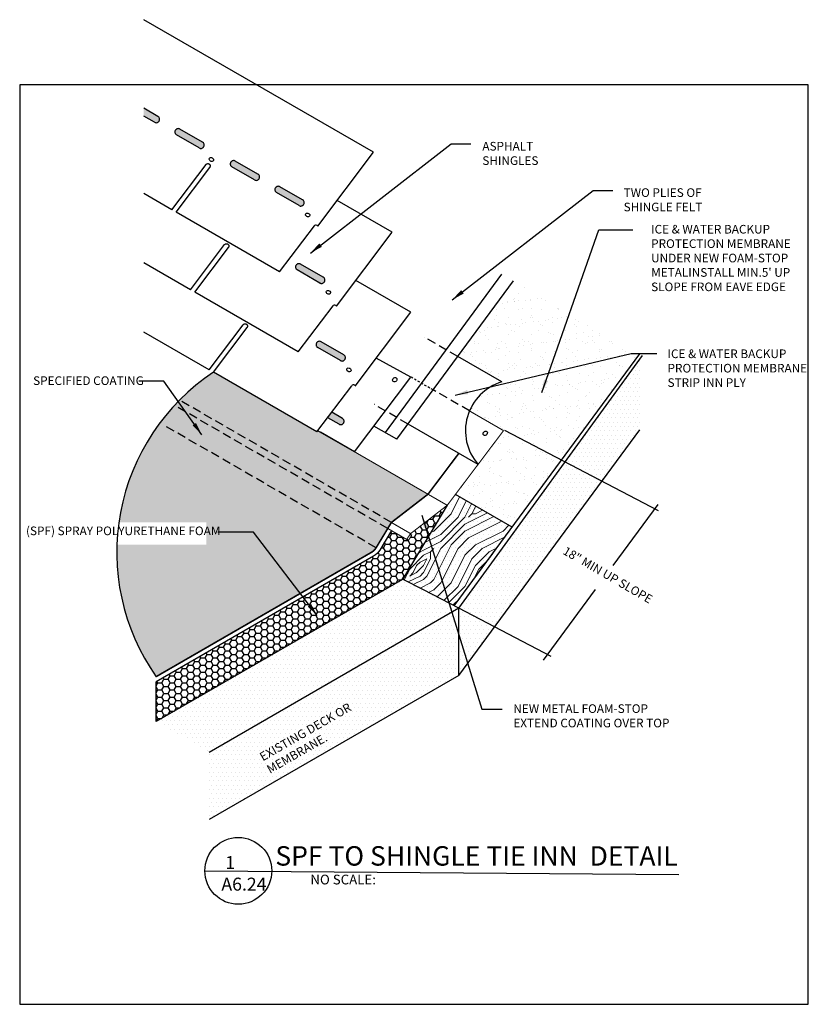
# Model space of a CAD drawing. Extents: x 7974 to 9561, y 834 to 1023.
# Drawn here: x 9403 to 9448, y 960 to 1017 of the extents above; entities that cross this region are included whole.
import ezdxf

# ---------------------------------------------------------------- set-up
doc = ezdxf.new("R2010")
doc.units = 0
doc.header["$MEASUREMENT"] = 0
doc.linetypes.add('HIDDEN2', pattern=[0.1875, 0.125, -0.0625])
doc.linetypes.add('HIDDENX2', pattern=[0.75, 0.5, -0.25])
doc.layers.get('0').update_dxf_attribs({"linetype": 'CONTINUOUS'})
for name, color, linetype in [('A-ANNO-TEXT', 7, 'CONTINUOUS'), ('SHADE', 40, 'CONTINUOUS'), ('SPF-MEMBRANE', 9, 'CONTINUOUS')]:
    doc.layers.add(name, color=color, linetype=linetype)
for name, color, linetype, lineweight in [('A-DET-Roof', 7, 'CONTINUOUS', 25), ('A-EXISTING', 246, 'CONTINUOUS', 18), ('A_Roof_DET', 7, 'CONTINUOUS', 25)]:
    doc.layers.add(name, color=color, linetype=linetype, lineweight=lineweight)
doc.layers.add('A-Hide', color=7, linetype='CONTINUOUS', plot=False)
doc.styles.add('ISO-LEFT', font='simplex.shx', dxfattribs={"width": 0.75, "oblique": 30, "height": 0.5})
doc.styles.add('ISO-RIGHT', font='simplex.shx', dxfattribs={"width": 0.75, "height": 0.5})
doc.styles.add('SIMPLEX', font='simplex.shx', dxfattribs={"width": 0.75, "oblique": 12, "height": 0.5})
doc.styles.get("Standard").update_dxf_attribs({"font": 'simplex.shx', "width": 0.75, "oblique": 12})
doc.dimstyles.new('H_6', dxfattribs={"dimscale": 6, "dimtxt": 0.09375, "dimasz": 0.125, "dimexe": 0.03125, "dimexo": 0.03125, "dimgap": 0.09375, "dimtad": 0, "dimtih": 1, "dimtoh": 1, "dimdec": 4, "dimzin": 0, "dimdsep": 46, "dimlunit": 4, "dimtxsty": 'Standard', "dimblk1": 'OBLIQUE', "dimblk2": 'OBLIQUE', "dimsah": 1, "dimcen": 0.09375, "dimdle": 0.03125, "dimadec": 0, "dimazin": 0, "dimtfac": 1, "dimtdec": 4, "dimtofl": 0, "dimtmove": 0, "dimatfit": 3, "dimfxl": 1, "dimtolj": 1, "dimtzin": 0, "dimarcsym": 0})
pattern_1 = [(0, (-56.077, 0), (0.125, 0.25), [0, -0.25])]

# ---------------------------------------------------------------- blocks, each defined once
blk = doc.blocks.new('_OBLIQUE')
at = {"color": 0, "linetype": 'ByBlock'}
blk.add_line((-0.5, -0.5), (0.5, 0.5), dxfattribs=at)

msp = doc.modelspace()

# ---------------------------------------------------------------- hatches: boundary and pattern name
at = {"layer": 'A-EXISTING'}
h = msp.add_hatch(dxfattribs=at)
h.set_pattern_fill('DOTS', color=256, scale=4, style=0)
h.set_pattern_definition(pattern_1)
h.paths.add_polyline_path([(9438.440213, 993.056379), (9438.440213, 997.154896), (9430.18672, 985.795477), (9427.963187, 982.735193), (9427.963187, 978.847114)])
h = msp.add_hatch(dxfattribs=at)
h.set_pattern_fill('WOODFACE', color=256, scale=4, style=0)
h.set_pattern_definition([(0, (-55.277, 0.2), (4, 4), [0.2, -3.8]), (90, (-53.677, 1.6), (-4, 4), [0.4, -3.6]), (45, (-54.477, 1.2), (4e-16, 4), [0.2828, -0.8484, 0.2828, -0.5656, 1.98, -1.69725425]), (45, (-55.477, 0), (4e-16, 4), [0.28284, -0.56568, 0.28284, -4.52549425]), (45, (-54.077, 0.4), (4e-16, 4), [0.28284, -5.3740142]), (45, (-53.677, 0.2), (4e-16, 4), [0.28284, -5.3740142]), (45, (-54.277, 0.6), (4e-16, 4), [0.28284, -5.3740142]), (45, (-54.477, 0.8), (4e-16, 4), [0.56568, -5.0911742]), (45, (-53.477, 3.8), (4e-16, 4), [0.56568, -5.0911742]), (45, (-54.877, 1), (4e-16, 4), [1.13136, -4.5254942]), (45, (-55.077, 1.2), (4e-16, 4), [1.13136, -4.5254942]), (45, (-52.477, 2.4), (4e-16, 4), [1.13136, -4.5254942]), (45, (-55.277, 1.6), (4e-16, 4), [0.848528, -4.8083262]), (45, (-56.077, 2.2), (4e-16, 4), [0.848528, -4.8083262]), (45, (-55.677, 1.8), (4e-16, 4), [0.848528, -4.8083262]), (45, (-53.077, 3), (4e-16, 4), [1.4142136, -4.2426406]), (45, (-53.477, 3.2), (4e-16, 4), [1.4142136, -4.2426406]), (45, (-53.077, 2.2), (4e-16, 4), [1.979899, -3.6769553]), (26.565051, (-54.877, 0.6), (4, 2e-09), [0.4472136, -8.4970583]), (26.565051, (-54.077, 1.8), (4, 2e-09), [0.4472136, -8.4970583]), (26.565051, (-54.277, 1.4), (4, 2e-09), [0.4472136, -8.4970583]), (26.565051, (-55.077, 0.2), (4, 2e-09), [0.8944272, -8.0498447]), (26.565051, (-54.277, 2), (4, 2e-09), [1.3416408, -7.6026311]), (26.565051, (-54.677, 2.2), (4, 2e-09), [1.7888544, -7.1554175]), (26.565051, (-55.077, 2.4), (4, 2e-09), [1.7888544, -7.1554175]), (26.565051, (-55.677, 3.6), (4, 2e-09), [1.7888544, -7.1554175]), (26.565051, (-55.677, 3.2), (4, 2e-09), [2.236068, -6.7082039]), (26.565051, (-55.477, 2.8), (4, 2e-09), [2.236068, -6.7082039]), (63.434949, (-54.077, 1.2), (2e-10, 4), [0.4472136, -8.4970583]), (63.434949, (-54.677, 0.8), (2e-10, 4), [0.4472136, -8.4970583]), (63.434949, (-55.277, 0.2), (2e-10, 4), [0.8944272, -8.0498447]), (63.434949, (-54.077, 0.8), (2e-10, 4), [0.8944272, -8.0498447]), (63.434949, (-55.677, 0), (2e-10, 4), [1.3416408, -7.6026311]), (63.434949, (-56.077, 0), (2e-10, 4), [1.7888544, -7.1554175]), (63.434949, (-52.477, 0.2), (2e-10, 4), [1.7888544, -7.1554175]), (63.434949, (-53.877, 0.6), (2e-10, 4), [1.7888544, -7.1554175]), (63.434949, (-53.077, 0.2), (2e-10, 4), [2.236068, -6.7082039]), (63.434949, (-53.477, 0.4), (2e-10, 4), [2.236068, -6.7082039])])
h.paths.add_polyline_path([(9431.057423, 987.420847), (9427.770431, 989.318593), (9427.298373, 988.692681), (9424.719661, 984.429757), (9425.928151, 983.798387), (9427.708327, 982.868343)])
h = msp.add_hatch(dxfattribs=at)
h.set_pattern_fill('DOTS', color=256, scale=4, style=0)
h.set_pattern_definition(pattern_1)
h.paths.add_polyline_path([(9431.057423, 987.420847), (9427.770431, 989.318593), (9427.298373, 988.692681), (9424.719661, 984.429757), (9425.928151, 983.798387), (9427.708327, 982.868343)])
h = msp.add_hatch(dxfattribs=at)
h.set_pattern_fill('DOTS', color=256, scale=4, style=0)
h.set_pattern_definition(pattern_1)
h.paths.add_polyline_path([(9427.963187, 982.735193), (9413.531161, 974.402859), (9413.531161, 970.51478), (9427.963187, 978.847114)])
h.paths.add_polyline_path([(9427.963187, 982.735193), (9425.928151, 983.798387), (9424.731454, 984.423596), (9410.453095, 976.179981), (9413.531161, 974.402859)])
h.paths.add_polyline_path([(9416.210314, 974.359693), (9424.170055, 978.936052), (9424.543878, 978.285855), (9416.584137, 973.709496)], flags=24)
at = {"layer": 'A_Roof_DET'}
for points in [[(9410.559769, 1011.186883), (9409.743166, 1011.657637), (9409.743166, 1011.210034), (9410.366097, 1010.850927), (9410.394542, 1010.837476), (9410.425284, 1010.828704), (9410.46153, 1010.825019), (9410.508614, 1010.830472), (9410.53809, 1010.840173), (9410.565572, 1010.854409), (9410.589404, 1010.871939), (9410.61106, 1010.893797), (9410.624956, 1010.912405), (9410.636171, 1010.931828), (9410.649482, 1010.966053), (9410.655112, 1010.993195), (9410.656807, 1011.021535), (9410.654356, 1011.049743), (9410.646846, 1011.080304), (9410.632791, 1011.112405), (9410.608999, 1011.146414)], [(9412.948514, 1009.362219), (9412.976958, 1009.348768), (9413.007701, 1009.339996), (9413.043946, 1009.336311), (9413.09103, 1009.341764), (9413.120507, 1009.351465), (9413.147988, 1009.3657), (9413.17182, 1009.383231), (9413.193477, 1009.405088), (9413.207372, 1009.423696), (9413.218587, 1009.443119), (9413.231898, 1009.477345), (9413.237528, 1009.504487), (9413.239223, 1009.532827), (9413.236773, 1009.561035), (9413.229262, 1009.591596), (9413.215207, 1009.623697), (9413.191416, 1009.657705), (9413.142185, 1009.698175), (9411.831269, 1010.45389), (9411.802825, 1010.467341), (9411.772082, 1010.476113), (9411.735837, 1010.479798), (9411.688753, 1010.474345), (9411.659277, 1010.464644), (9411.631795, 1010.450409), (9411.607963, 1010.432878), (9411.586307, 1010.411021), (9411.572411, 1010.392412), (9411.561196, 1010.372989), (9411.547885, 1010.338764), (9411.542255, 1010.311622), (9411.54056, 1010.283282), (9411.543011, 1010.255074), (9411.550521, 1010.224513), (9411.564576, 1010.192412), (9411.588367, 1010.158403), (9411.637598, 1010.117934)], [(9416.151374, 1007.515838), (9416.179818, 1007.502387), (9416.210561, 1007.493615), (9416.246806, 1007.48993), (9416.29389, 1007.495383), (9416.323366, 1007.505084), (9416.350848, 1007.519319), (9416.37468, 1007.53685), (9416.396336, 1007.558707), (9416.410232, 1007.577316), (9416.421447, 1007.596739), (9416.434758, 1007.630964), (9416.440388, 1007.658106), (9416.442083, 1007.686446), (9416.439632, 1007.714654), (9416.432122, 1007.745215), (9416.418067, 1007.777316), (9416.394276, 1007.811325), (9416.345045, 1007.851794), (9415.034129, 1008.607509), (9415.005685, 1008.62096), (9414.974942, 1008.629732), (9414.938697, 1008.633417), (9414.891612, 1008.627964), (9414.862136, 1008.618263), (9414.834655, 1008.604028), (9414.810823, 1008.586497), (9414.789166, 1008.56464), (9414.775271, 1008.546032), (9414.764056, 1008.526609), (9414.750745, 1008.492383), (9414.745115, 1008.465241), (9414.74342, 1008.436901), (9414.74587, 1008.408693), (9414.753381, 1008.378132), (9414.767436, 1008.346031), (9414.791227, 1008.312023), (9414.840458, 1008.271553)], [(9418.73379, 1006.02713), (9418.762234, 1006.013679), (9418.792977, 1006.004907), (9418.829222, 1006.001222), (9418.876307, 1006.006675), (9418.905783, 1006.016376), (9418.933264, 1006.030611), (9418.957096, 1006.048142), (9418.978753, 1006.069999), (9418.992648, 1006.088607), (9419.003863, 1006.10803), (9419.017174, 1006.142255), (9419.022805, 1006.169397), (9419.024499, 1006.197738), (9419.022049, 1006.225946), (9419.014538, 1006.256507), (9419.000483, 1006.288608), (9418.976692, 1006.322616), (9418.927461, 1006.363086), (9417.616545, 1007.118801), (9417.588101, 1007.132252), (9417.557359, 1007.141024), (9417.521113, 1007.144709), (9417.474029, 1007.139256), (9417.444553, 1007.129555), (9417.417071, 1007.11532), (9417.393239, 1007.097789), (9417.371583, 1007.075931), (9417.357687, 1007.057323), (9417.346472, 1007.0379), (9417.333161, 1007.003675), (9417.327531, 1006.976533), (9417.325836, 1006.948193), (9417.328287, 1006.919985), (9417.335797, 1006.889424), (9417.349852, 1006.857323), (9417.373644, 1006.823314), (9417.422874, 1006.782845)], [(9419.930327, 1001.550451), (9419.958772, 1001.537), (9419.989514, 1001.528229), (9420.025759, 1001.524543), (9420.072844, 1001.529996), (9420.10232, 1001.539697), (9420.129801, 1001.553933), (9420.153633, 1001.571463), (9420.17529, 1001.593321), (9420.189186, 1001.611929), (9420.2004, 1001.631352), (9420.213711, 1001.665577), (9420.219342, 1001.692719), (9420.221036, 1001.721059), (9420.218586, 1001.749268), (9420.211076, 1001.779828), (9420.19702, 1001.811929), (9420.173229, 1001.845938), (9420.123998, 1001.886407), (9418.813083, 1002.642123), (9418.784638, 1002.655573), (9418.753896, 1002.664345), (9418.71765, 1002.668031), (9418.670566, 1002.662578), (9418.64109, 1002.652877), (9418.613608, 1002.638641), (9418.589776, 1002.62111), (9418.56812, 1002.599253), (9418.554224, 1002.580645), (9418.543009, 1002.561222), (9418.529698, 1002.526997), (9418.524068, 1002.499855), (9418.522373, 1002.471515), (9418.524824, 1002.443306), (9418.532334, 1002.412746), (9418.546389, 1002.380645), (9418.570181, 1002.346636), (9418.619411, 1002.306167)], [(9420.001995, 998.155334), (9419.97355, 998.168785), (9419.942808, 998.177557), (9419.906562, 998.181242), (9419.859478, 998.175789), (9419.830002, 998.166088), (9419.80252, 998.151853), (9419.778688, 998.134322), (9419.757032, 998.112464), (9419.743136, 998.093856), (9419.731921, 998.074433), (9419.71861, 998.040208), (9419.71298, 998.013066), (9419.711285, 997.984726), (9419.713736, 997.956518), (9419.721246, 997.925957), (9419.735301, 997.893856), (9419.759093, 997.859847), (9419.808323, 997.819378), (9421.119239, 997.063663), (9421.147683, 997.050212), (9421.178426, 997.04144), (9421.214671, 997.037755), (9421.261756, 997.043208), (9421.291232, 997.052909), (9421.318713, 997.067144), (9421.342545, 997.084675), (9421.364202, 997.106532), (9421.378098, 997.12514), (9421.389312, 997.144563), (9421.402623, 997.178788), (9421.408254, 997.20593), (9421.409948, 997.234271), (9421.407498, 997.262479), (9421.399988, 997.29304), (9421.385932, 997.325141), (9421.362141, 997.359149), (9421.31291, 997.399619)], [(9421.041187, 993.385054), (9421.069631, 993.371603), (9421.100374, 993.362831), (9421.136619, 993.359146), (9421.183703, 993.364599), (9421.213179, 993.3743), (9421.240661, 993.388535), (9421.264493, 993.406066), (9421.286149, 993.427923), (9421.300045, 993.446532), (9421.31126, 993.465955), (9421.324571, 993.50018), (9421.330201, 993.527322), (9421.331896, 993.555662), (9421.329445, 993.58387), (9421.321935, 993.614431), (9421.30788, 993.646532), (9421.284089, 993.680541), (9421.234858, 993.72101), (9420.622092, 994.074257), (9420.386808, 993.762289)]]:
    msp.add_hatch(color=256, dxfattribs=at).paths.add_polyline_path(points)
h = msp.add_hatch(dxfattribs=at)
h.set_pattern_fill('AR-SAND', color=256, scale=0.5, style=0)
h.set_pattern_definition([(37.5, (-56.077, 0), (-0.03149668, 0.963411885), [0, -0.76, 0, -0.85, 0, -0.8125]), (7.5, (-56.077, 0), (0.88488835, 1.41107303), [0, -0.41, 0, -0.685, 0, -0.2625]), (327.5, (-56.692, 0), (1.55707093, 0.00282953), [0, -0.25, 0, -0.9, 0, -1.175]), (317.5, (-56.692, 0), (1.5030633, 0.43883778), [0, -0.125, 0, -0.59, 0, -0.675])])
h.paths.add_polyline_path([(9438.440213, 997.456445), (9431.129646, 1001.677203), (9427.910367, 997.301162), (9430.462551, 995.827658, 0.223992645), (9428.586189, 994.15119), (9430.556988, 993.013349), (9429.082252, 991.057964), (9427.770431, 989.318593), (9431.057423, 987.420847)])
at = {"layer": 'SHADE', "ltscale": 4}
h = msp.add_hatch(dxfattribs=at)
h.set_pattern_fill('HONEY', color=256, scale=1.9, style=0)
h.set_pattern_definition([(0, (-56.077, 0), (0.35625, 0.2056810325), [0.2375, -0.475]), (120, (-56.077, 0), (-0.356249999, 0.205681034), [0.2375, -0.475]), (60, (-56.077, 0), (8e-10, 0.4113620663), [-0.475, 0.2375])])
h.paths.add_polyline_path([(9427.298373, 988.692681), (9425.179726, 987.05614), (9425.145466, 987.005803), (9425.243467, 986.949222), (9425.095054, 986.728557, -0.424724506), (9425.016606, 986.702197), (9425.016606, 986.683265), (9424.07444, 987.227225), (9423.395449, 986.10477, -0.126460526), (9423.039818, 985.75633), (9410.453095, 978.489382), (9410.453095, 976.179981), (9424.707605, 984.409826)])
at = {"layer": 'SPF-MEMBRANE'}
h = msp.add_hatch(dxfattribs=at)
h.set_pattern_fill('DOTS', color=256, scale=2.6, style=0)
h.set_pattern_definition([(0, (-56.07699, 0), (0.08125, 0.1625), [0, -0.1625])])
h.paths.add_polyline_path([(9411.51887, 994.476187, 0.153384319), (9408.301726, 987.700271), (9413.367802, 987.700271), (9413.367802, 986.406504), (9408.188927, 986.406504, 0.163213887), (9410.453095, 978.778057), (9422.914818, 985.972836, 0.128190558), (9423.18417, 986.238545), (9423.184185, 986.238536), (9423.857889, 987.352251)])
h.paths.add_polyline_path([(9411.810816, 994.780581, 0.008427029), (9411.51887, 994.476187), (9423.857889, 987.352251), (9424.069929, 987.702779)])
h.paths.add_polyline_path([(9419.966499, 992.924028), (9419.81881, 993.009168), (9419.762149, 992.934041), (9413.768139, 996.389461, 0.050750653), (9411.810816, 994.780581), (9424.071653, 987.701783), (9426.185932, 989.334949), (9421.931056, 991.791503)])

# ---------------------------------------------------------------- linework, layer by layer
at = {"layer": 'A-Hide', "ltscale": 4}
msp.add_lwpolyline([(9402.56443, 959.828351), (9448.187823, 959.828351), (9448.187823, 1013.019775), (9402.56443, 1013.019775)], close=True, dxfattribs=at)
at = {"layer": 'A_Roof_DET'}
for p, q in [((9423.035794, 1009.120056), (9409.743166, 1016.782975)), ((9410.559769, 1011.186883), (9409.743166, 1011.657637)), ((9410.366097, 1010.850927), (9409.743166, 1011.210034)), ((9413.142185, 1009.698175), (9411.831269, 1010.45389)), ((9412.948514, 1009.362219), (9411.637598, 1010.117934)), ((9419.810131, 1004.843081), (9423.035794, 1009.120056)), ((9411.372266, 1005.789244), (9413.343134, 1008.402461)), ((9411.608881, 1005.65284), (9413.559535, 1008.239253)), ((9416.151374, 1007.515838), (9414.840458, 1008.271553)), ((9416.345045, 1007.851794), (9415.034129, 1008.607509)), ((9418.927461, 1006.363086), (9417.616545, 1007.118801)), ((9411.372266, 1005.789244), (9409.743166, 1006.728386)), ((9418.73379, 1006.02713), (9417.422874, 1006.782845)), ((9424.115423, 1004.488367), (9420.928295, 1006.325678)), ((9417.602892, 1002.19742), (9411.608881, 1005.65284)), ((9417.602892, 1002.19742), (9419.615266, 1004.86567)), ((9419.767614, 1004.875147), (9419.810131, 1004.843081)), ((9420.88976, 1000.211391), (9424.115423, 1004.488367)), ((9412.451894, 1001.157555), (9414.422763, 1003.770772)), ((9412.68851, 1001.021151), (9414.639164, 1003.607564)), ((9412.451894, 1001.157555), (9409.743166, 1002.719079)), ((9420.123998, 1001.886407), (9418.813083, 1002.642123)), ((9419.930327, 1001.550451), (9418.619411, 1002.306167)), ((9423.722379, 992.90768), (9430.458728, 1002.064557)), ((9425.195052, 999.856677), (9422.007924, 1001.693989)), ((9424.385757, 992.510076), (9431.129646, 1001.677203)), ((9418.682521, 997.565731), (9412.68851, 1001.021151)), ((9418.682521, 997.565731), (9420.694895, 1000.233981)), ((9420.847243, 1000.243457), (9420.88976, 1000.211391)), ((9421.969388, 995.579702), (9425.195052, 999.856677)), ((9413.531523, 996.525865), (9415.502392, 999.139082)), ((9413.531523, 996.525865), (9409.743166, 998.709773)), ((9413.768139, 996.389461), (9415.718792, 998.975874)), ((9421.31291, 997.399619), (9420.001995, 998.155334)), ((9421.119239, 997.063663), (9419.808323, 997.819378)), ((9427.708327, 982.868343), (9438.440213, 997.456445)), ((9430.18672, 985.795477), (9438.594563, 997.367331)), ((9425.189672, 996.11217), (9423.195335, 997.20521)), ((9419.762149, 992.934041), (9413.768139, 996.389461)), ((9419.762149, 992.934041), (9421.774524, 995.602291)), ((9421.931056, 991.791503), (9425.189672, 996.11217)), ((9421.94857, 995.640538), (9421.991087, 995.608472)), ((9421.234858, 993.72101), (9420.622092, 994.074257)), ((9421.041187, 993.385054), (9420.386808, 993.762289)), ((9421.931056, 991.791503), (9419.81881, 993.009168)), ((9421.931056, 991.791503), (9419.966499, 992.924028)), ((9427.963187, 978.847114), (9438.440213, 993.056379)), ((9439.52345, 988.382315), (9430.635396, 993.025836)), ((9436.891606, 985.201886), (9439.501127, 988.749069)), ((9429.772769, 985.674586), (9429.95194, 985.918137)), ((9427.963187, 982.735193), (9430.18672, 985.795477)), ((9425.928151, 983.798387), (9424.719661, 984.429757)), ((9427.963187, 982.735193), (9425.928151, 983.798387)), ((9432.873022, 979.73933), (9435.878375, 983.824577)), ((9427.963187, 978.847114), (9427.963187, 982.735193)), ((9433.312949, 979.940235), (9427.963187, 982.735193))]:
    msp.add_line(p, q, dxfattribs=at)
for points in [[(9410.366097, 1010.850927), (9410.394542, 1010.837476), (9410.425284, 1010.828704), (9410.46153, 1010.825019), (9410.508614, 1010.830472), (9410.53809, 1010.840173), (9410.565572, 1010.854409), (9410.589404, 1010.871939), (9410.61106, 1010.893797), (9410.624956, 1010.912405), (9410.636171, 1010.931828), (9410.649482, 1010.966053), (9410.655112, 1010.993195), (9410.656807, 1011.021535), (9410.654356, 1011.049743), (9410.646846, 1011.080304), (9410.632791, 1011.112405), (9410.608999, 1011.146414), (9410.559769, 1011.186883)], [(9411.831269, 1010.45389), (9411.802825, 1010.467341), (9411.772082, 1010.476113), (9411.735837, 1010.479798), (9411.688753, 1010.474345), (9411.659277, 1010.464644), (9411.631795, 1010.450409), (9411.607963, 1010.432878), (9411.586307, 1010.411021), (9411.572411, 1010.392412), (9411.561196, 1010.372989), (9411.547885, 1010.338764), (9411.542255, 1010.311622), (9411.54056, 1010.283282), (9411.543011, 1010.255074), (9411.550521, 1010.224513), (9411.564576, 1010.192412), (9411.588367, 1010.158403), (9411.637598, 1010.117934)], [(9412.948514, 1009.362219), (9412.976958, 1009.348768), (9413.007701, 1009.339996), (9413.043946, 1009.336311), (9413.09103, 1009.341764), (9413.120507, 1009.351465), (9413.147988, 1009.3657), (9413.17182, 1009.383231), (9413.193477, 1009.405088), (9413.207372, 1009.423696), (9413.218587, 1009.443119), (9413.231898, 1009.477345), (9413.237528, 1009.504487), (9413.239223, 1009.532827), (9413.236773, 1009.561035), (9413.229262, 1009.591596), (9413.215207, 1009.623697), (9413.191416, 1009.657705), (9413.142185, 1009.698175)], [(9413.343134, 1008.402461), (9413.365028, 1008.425345), (9413.379929, 1008.436043), (9413.400106, 1008.446325), (9413.415837, 1008.451649), (9413.43972, 1008.455882), (9413.462108, 1008.455951), (9413.487182, 1008.451553), (9413.511492, 1008.442297), (9413.528192, 1008.432479), (9413.54683, 1008.417019), (9413.560978, 1008.400512), (9413.570687, 1008.385056), (9413.579042, 1008.366214), (9413.584411, 1008.346492), (9413.586413, 1008.331828), (9413.586061, 1008.306183), (9413.581313, 1008.28249), (9413.573806, 1008.262829), (9413.567636, 1008.251284), (9413.559535, 1008.239253)], [(9415.034129, 1008.607509), (9415.005685, 1008.62096), (9414.974942, 1008.629732), (9414.938697, 1008.633417), (9414.891612, 1008.627964), (9414.862136, 1008.618263), (9414.834655, 1008.604028), (9414.810823, 1008.586497), (9414.789166, 1008.56464), (9414.775271, 1008.546032), (9414.764056, 1008.526609), (9414.750745, 1008.492383), (9414.745115, 1008.465241), (9414.74342, 1008.436901), (9414.74587, 1008.408693), (9414.753381, 1008.378132), (9414.767436, 1008.346031), (9414.791227, 1008.312023), (9414.840458, 1008.271553)], [(9416.151374, 1007.515838), (9416.179818, 1007.502387), (9416.210561, 1007.493615), (9416.246806, 1007.48993), (9416.29389, 1007.495383), (9416.323366, 1007.505084), (9416.350848, 1007.519319), (9416.37468, 1007.53685), (9416.396336, 1007.558707), (9416.410232, 1007.577316), (9416.421447, 1007.596739), (9416.434758, 1007.630964), (9416.440388, 1007.658106), (9416.442083, 1007.686446), (9416.439632, 1007.714654), (9416.432122, 1007.745215), (9416.418067, 1007.777316), (9416.394276, 1007.811325), (9416.345045, 1007.851794)], [(9417.616545, 1007.118801), (9417.588101, 1007.132252), (9417.557359, 1007.141024), (9417.521113, 1007.144709), (9417.474029, 1007.139256), (9417.444553, 1007.129555), (9417.417071, 1007.11532), (9417.393239, 1007.097789), (9417.371583, 1007.075931), (9417.357687, 1007.057323), (9417.346472, 1007.0379), (9417.333161, 1007.003675), (9417.327531, 1006.976533), (9417.325836, 1006.948193), (9417.328287, 1006.919985), (9417.335797, 1006.889424), (9417.349852, 1006.857323), (9417.373644, 1006.823314), (9417.422874, 1006.782845)], [(9418.73379, 1006.02713), (9418.762234, 1006.013679), (9418.792977, 1006.004907), (9418.829222, 1006.001222), (9418.876307, 1006.006675), (9418.905783, 1006.016376), (9418.933264, 1006.030611), (9418.957096, 1006.048142), (9418.978753, 1006.069999), (9418.992648, 1006.088607), (9419.003863, 1006.10803), (9419.017174, 1006.142255), (9419.022805, 1006.169397), (9419.024499, 1006.197738), (9419.022049, 1006.225946), (9419.014538, 1006.256507), (9419.000483, 1006.288608), (9418.976692, 1006.322616), (9418.927461, 1006.363086)], [(9414.422763, 1003.770772), (9414.444657, 1003.793655), (9414.459558, 1003.804354), (9414.479735, 1003.814635), (9414.495466, 1003.819959), (9414.519349, 1003.824192), (9414.541737, 1003.824262), (9414.566811, 1003.819864), (9414.591121, 1003.810607), (9414.607821, 1003.800789), (9414.626459, 1003.78533), (9414.640606, 1003.768822), (9414.650316, 1003.753366), (9414.658671, 1003.734524), (9414.66404, 1003.714803), (9414.666042, 1003.700138), (9414.665689, 1003.674493), (9414.660942, 1003.6508), (9414.653434, 1003.631139), (9414.647265, 1003.619594), (9414.639164, 1003.607564)], [(9418.813083, 1002.642123), (9418.784638, 1002.655573), (9418.753896, 1002.664345), (9418.71765, 1002.668031), (9418.670566, 1002.662578), (9418.64109, 1002.652877), (9418.613608, 1002.638641), (9418.589776, 1002.62111), (9418.56812, 1002.599253), (9418.554224, 1002.580645), (9418.543009, 1002.561222), (9418.529698, 1002.526997), (9418.524068, 1002.499855), (9418.522373, 1002.471515), (9418.524824, 1002.443306), (9418.532334, 1002.412746), (9418.546389, 1002.380645), (9418.570181, 1002.346636), (9418.619411, 1002.306167)], [(9419.930327, 1001.550451), (9419.958772, 1001.537), (9419.989514, 1001.528229), (9420.025759, 1001.524543), (9420.072844, 1001.529996), (9420.10232, 1001.539697), (9420.129801, 1001.553933), (9420.153633, 1001.571463), (9420.17529, 1001.593321), (9420.189186, 1001.611929), (9420.2004, 1001.631352), (9420.213711, 1001.665577), (9420.219342, 1001.692719), (9420.221036, 1001.721059), (9420.218586, 1001.749268), (9420.211076, 1001.779828), (9420.19702, 1001.811929), (9420.173229, 1001.845938), (9420.123998, 1001.886407)], [(9415.502392, 999.139082), (9415.524286, 999.161966), (9415.539187, 999.172664), (9415.559364, 999.182946), (9415.575095, 999.18827), (9415.598978, 999.192503), (9415.621365, 999.192572), (9415.64644, 999.188174), (9415.67075, 999.178918), (9415.68745, 999.1691), (9415.706087, 999.15364), (9415.720235, 999.137133), (9415.729945, 999.121676), (9415.7383, 999.102835), (9415.743668, 999.083113), (9415.74567, 999.068449), (9415.745318, 999.042804), (9415.740571, 999.019111), (9415.733063, 998.99945), (9415.726893, 998.987905), (9415.718792, 998.975874)], [(9420.001995, 998.155334), (9419.97355, 998.168785), (9419.942808, 998.177557), (9419.906562, 998.181242), (9419.859478, 998.175789), (9419.830002, 998.166088), (9419.80252, 998.151853), (9419.778688, 998.134322), (9419.757032, 998.112464), (9419.743136, 998.093856), (9419.731921, 998.074433), (9419.71861, 998.040208), (9419.71298, 998.013066), (9419.711285, 997.984726), (9419.713736, 997.956518), (9419.721246, 997.925957), (9419.735301, 997.893856), (9419.759093, 997.859847), (9419.808323, 997.819378)], [(9421.119239, 997.063663), (9421.147683, 997.050212), (9421.178426, 997.04144), (9421.214671, 997.037755), (9421.261756, 997.043208), (9421.291232, 997.052909), (9421.318713, 997.067144), (9421.342545, 997.084675), (9421.364202, 997.106532), (9421.378098, 997.12514), (9421.389312, 997.144563), (9421.402623, 997.178788), (9421.408254, 997.20593), (9421.409948, 997.234271), (9421.407498, 997.262479), (9421.399988, 997.29304), (9421.385932, 997.325141), (9421.362141, 997.359149), (9421.31291, 997.399619)], [(9421.041187, 993.385054), (9421.069631, 993.371603), (9421.100374, 993.362831), (9421.136619, 993.359146), (9421.183703, 993.364599), (9421.213179, 993.3743), (9421.240661, 993.388535), (9421.264493, 993.406066), (9421.286149, 993.427923), (9421.300045, 993.446532), (9421.31126, 993.465955), (9421.324571, 993.50018), (9421.330201, 993.527322), (9421.331896, 993.555662), (9421.329445, 993.58387), (9421.321935, 993.614431), (9421.30788, 993.646532), (9421.284089, 993.680541), (9421.234858, 993.72101)]]:
    msp.add_lwpolyline(points, dxfattribs=at)
at = {"layer": 'A_Roof_DET', "linetype": 'HIDDENX2'}
for points in [[(9427.910367, 997.301162), (9425.95821, 998.42824)], [(9428.586189, 994.15119), (9426.485354, 995.364108)], [(9425.036052, 993.394038), (9423.063532, 994.532873)]]:
    msp.add_lwpolyline(points, dxfattribs=at)
at = {"layer": 'A_Roof_DET', "ltscale": 4}
for points in [[(9430.462551, 995.827658), (9427.910367, 997.301162)], [(9429.082252, 991.057964), (9425.036052, 993.394038)], [(9424.385757, 992.510076), (9423.056882, 993.277303)], [(9431.057423, 987.420847), (9427.770431, 989.318593)], [(9425.243467, 986.949222), (9425.145466, 987.005803)], [(9427.963187, 982.735193), (9413.531161, 974.402859)], [(9410.453095, 976.179981), (9410.453095, 978.489382)], [(9427.963187, 978.847114), (9413.531161, 970.51478)]]:
    msp.add_lwpolyline(points, dxfattribs=at)
at = {"layer": 'A_Roof_DET', "linetype": 'HIDDEN2'}
msp.add_lwpolyline([(9426.485354, 995.364108), (9425.189672, 996.11217)], dxfattribs=at)
at = {"layer": 'A_Roof_DET', "const_width": 0.0625}
for points in [[(9430.556988, 993.013349), (9428.586189, 994.15119)], [(9429.082252, 991.057964), (9430.556988, 993.013349)], [(9426.185932, 989.334949), (9427.298373, 988.692681)]]:
    msp.add_lwpolyline(points, dxfattribs=at)
msp.add_lwpolyline([(9425.243467, 986.949222), (9425.095054, 986.728557, -1.080252958), (9424.995578, 986.785576), (9425.179726, 987.05614), (9427.298373, 988.692681), (9429.082252, 991.057964)], format="xyb", dxfattribs=at)
at = {"layer": 'A_Roof_DET', "ltscale": 4, "const_width": 0.0625}
for points in [[(9425.179726, 987.05614), (9424.067285, 987.698408)], [(9425.016606, 986.683265), (9423.857889, 987.352251)]]:
    msp.add_lwpolyline(points, dxfattribs=at)
at = {"layer": 'A_Roof_DET', "lineweight": 30, "ltscale": 192}
msp.add_lwpolyline([(9413.276603, 967.549669), (9440.706584, 967.341232)], dxfattribs=at)
msp.add_circle((9415.210992, 967.547769), 1.93439, dxfattribs=at)
at = {"layer": 'A_Roof_DET'}
for centre, radius, start, end in [((9419.696971, 1004.78148), 0.117319, 52.9766714, 151.8112545), ((9420.7766, 1000.149791), 0.117319, 52.9766714, 151.8112545), ((9420.694484, 985.967994), 12.513243, 123.6089192, 215.0706608), ((9421.877928, 995.546872), 0.117319, 52.9766714, 151.8112545), ((9431.30161, 993.000274), 2.949257, 106.5288586, 221.1913587)]:
    msp.add_arc(centre, radius, start, end, dxfattribs=at)
for centre, major_axis, ratio in [((9413.654784, 1008.699534), (-0.113174, 0.065242), 0.809137406), ((9419.225731, 1005.488001), (-0.113174, 0.065242), 0.809137406), ((9420.422269, 1001.011322), (-0.113174, 0.065242), 0.809137406), ((9421.611181, 996.524534), (-0.113174, 0.065242), 0.809137406), ((9424.265689, 995.960201), (-0.087579, -0.112912), 0.811097345), ((9429.498871, 992.858681), (-0.087579, -0.112912), 0.811097345)]:
    msp.add_ellipse(centre, major_axis=major_axis, ratio=ratio, dxfattribs=at)
at = {"layer": 'SHADE', "ltscale": 4}
msp.add_lwpolyline([(9427.298373, 988.692681), (9424.707605, 984.409826), (9410.453095, 976.179981)], dxfattribs=at)
msp.add_lwpolyline([(9424.07444, 987.227225), (9423.395449, 986.10477, -0.126460526), (9423.039818, 985.75633), (9410.453095, 978.489382)], format="xyb", dxfattribs=at)
at = {"layer": 'SPF-MEMBRANE', "linetype": 'HIDDENX2'}
for points in [[(9423.857889, 987.352251), (9411.51887, 994.476187)], [(9424.069929, 987.702779), (9411.810816, 994.780581)], [(9423.184185, 986.238536), (9410.925072, 993.316338)]]:
    msp.add_lwpolyline(points, dxfattribs=at)
at = {"layer": 'SPF-MEMBRANE', "linetype": 'HIDDEN2', "ltscale": 4, "const_width": 0.0625}
msp.add_lwpolyline([(9426.185932, 989.334949), (9421.931056, 991.791503)], dxfattribs=at)
at = {"layer": 'SPF-MEMBRANE', "const_width": 0.09375}
msp.add_lwpolyline([(9424.067285, 987.698408), (9426.185932, 989.334949), (9427.969811, 991.700232)], dxfattribs=at)
at = {"layer": 'SPF-MEMBRANE', "ltscale": 4, "const_width": 0.09375}
msp.add_lwpolyline([(9424.069929, 987.702779), (9423.181541, 986.234166, -0.126460526), (9422.914818, 985.972836), (9410.453095, 978.778057)], format="xyb", dxfattribs=at)

# ---------------------------------------------------------------- texts
at = {"layer": 'A-ANNO-TEXT', "char_height": 0.5, "attachment_point": 1, "style": 'SIMPLEX'}
for s, insert, width in [('\\P\\PSPECIFIED COATING\\P\\P \\P \\P \\P\\P         ', (9403.340557, 997.819203), 16.1875), ('{\\Farch|c0;(SPF) SPRAY POLYURETHANE FOAM}', (9402.930638, 987.46564), 12.64610254)]:
    msp.add_mtext(s, dxfattribs=dict(at, insert=insert, width=width))
at = {"layer": 'A-ANNO-TEXT', "ltscale": 4, "insert": (9416.380984, 974.313631), "char_height": 0.5, "width": 9.625, "attachment_point": 1, "rotation": 29.8962395, "style": 'ISO-LEFT'}
msp.add_mtext('EXISTING DECK OR MEMBRANE.', dxfattribs=at)
at = {"layer": 'A-ANNO-TEXT', "lineweight": 30, "ltscale": 192, "insert": (9417.354086, 968.974962), "char_height": 1.125, "width": 31.59375, "attachment_point": 1}
msp.add_mtext('SPF TO SHINGLE TIE INN  DETAIL  ', dxfattribs=at)
at = {"layer": 'A-ANNO-TEXT', "ltscale": 192, "attachment_point": 1, "style": 'SIMPLEX'}
for s, insert, char_height, width in [(' 1\\PA6.24', (9414.232769, 968.404074), 0.75, 7.78125), ('NO SCALE:', (9419.380862, 967.326129), 0.5625, 19.078125)]:
    msp.add_mtext(s, dxfattribs=dict(at, insert=insert, char_height=char_height, width=width))
at = {"layer": 'A-DET-Roof', "char_height": 0.5625}
for insert, attachment_point in [((9411.375091, 988.826189), 6), ((9410.979575, 978.009087), 6), ((9413.465174, 974.552969), 4)]:
    msp.add_mtext('\\A1;', dxfattribs=dict(at, insert=insert, attachment_point=attachment_point))
at = {"layer": 'A-DET-Roof', "insert": (9434.190874, 986.337128), "char_height": 0.5, "width": 11.3899666, "attachment_point": 1, "rotation": 330, "style": 'ISO-RIGHT'}
msp.add_mtext('18" MIN UP SLOPE', dxfattribs=at)
at = {"layer": 'A_Roof_DET', "char_height": 0.5, "attachment_point": 1, "style": 'SIMPLEX'}
for s, insert, width in [('ASPHALT SHINGLES', (9429.329636, 1009.714947), 6.00115778), ("ICE & WATER BACKUP PROTECTION MEMBRANE UNDER NEW FOAM-STOP METAL\\PINSTALL MIN.5' UP SLOPE FROM EAVE EDGE", (9439.094677, 1004.913007), 8.40706144), ('ICE & WATER BACKUP PROTECTION MEMBRANE STRIP INN PLY', (9440.042314, 997.708312), 8.40706144)]:
    msp.add_mtext(s, dxfattribs=dict(at, insert=insert, width=width))
at = {"layer": 'A_Roof_DET', "insert": (9437.504892, 1007.031185), "char_height": 0.5, "width": 6.03420532, "attachment_point": 1}
msp.add_mtext('TWO PLIES OF SHINGLE FELT', dxfattribs=at)
at = {"layer": 'A_Roof_DET', "ltscale": 4, "insert": (9431.123022, 977.182534), "char_height": 0.5, "width": 11.73835684, "attachment_point": 1, "style": 'SIMPLEX'}
msp.add_mtext('NEW METAL FOAM-STOP\\PEXTEND COATING OVER TOP', dxfattribs=at)

# ---------------------------------------------------------------- leaders
at = {"layer": 'A_Roof_DET'}
for points in [[(9419.380866, 1003.28618), (9427.532116, 1009.602445), (9428.664088, 1009.602445)], [(9427.589028, 1000.584235), (9435.740278, 1006.9005), (9436.87225, 1006.9005)], [(9432.766735, 995.215319), (9436.06377, 1004.620429), (9438.030368, 1004.620429)], [(9427.749543, 995.06877), (9437.935221, 997.48228), (9439.419491, 997.48228)], [(9413.099302, 992.772063), (9410.902771, 995.882824), (9409.459287, 995.882824)], [(9425.836501, 988.125432), (9429.303651, 976.89765), (9430.477443, 976.89765)], [(9419.783725, 982.313422), (9416.098256, 987.132627), (9414.027868, 987.132627)]]:
    msp.add_leader(points, dimstyle='H_6', dxfattribs=at)

doc.saveas('drawing.dxf')
